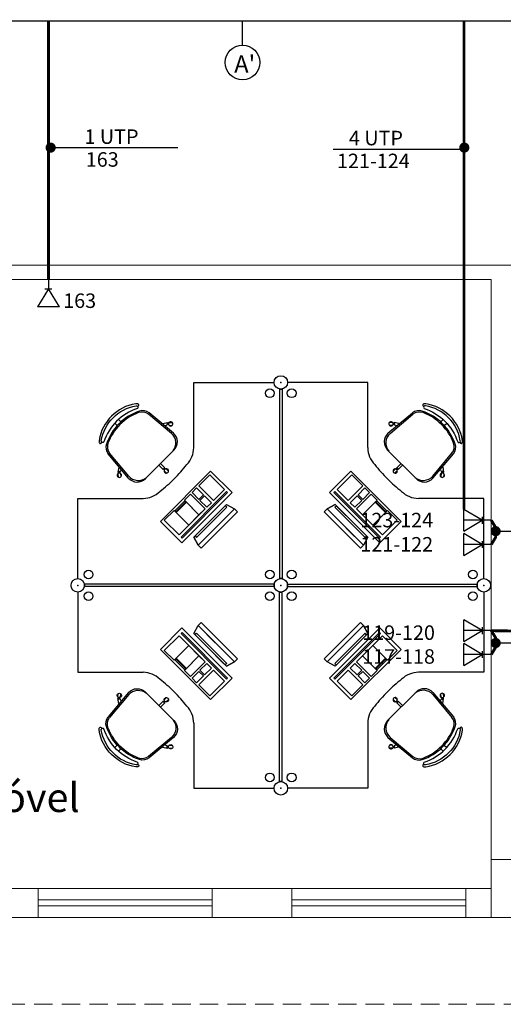
# Model space of a CAD drawing. Units: millimetres. Extents: x 21055 to 35094, y -4112 to 6511.
# Drawn here: x 24902 to 25236, y -1653 to -973 of the extents above; entities that cross this region are included whole.
import ezdxf

# ---------------------------------------------------------------- set-up
doc = ezdxf.new("R2010")
doc.units = ezdxf.units.MM
doc.header["$LTSCALE"] = 2
doc.linetypes.add('ACAD_ISO10W100', pattern=[18, 12, -3, 0, -3])
doc.linetypes.add('DASHED2', pattern=[9.525, 6.35, -3.175])
for name, color, linetype in [('ARQUITETURA', 4, 'Continuous'), ('CIRCUITOS', 7, 'Continuous'), ('MÓVEIS', 21, 'Continuous'), ('PILAR', 7, 'Continuous'), ('TEXTO', 223, 'Continuous'), ('TOMADAS-TELEFONE', 1, 'Continuous'), ('TUB-ELETRÔCALHA', 111, 'Continuous'), ('TUB-TELEFONE', 3, 'Continuous')]:
    doc.layers.add(name, color=color, linetype=linetype)
doc.styles.add('ROMANS', font='romans.shx')
doc.styles.add('RSA', font='romans.shx')
doc.styles.get("Standard").update_dxf_attribs({"font": 'romans.shx'})

# ---------------------------------------------------------------- blocks, each defined once
blk = doc.blocks.new('totelbaixa')
at = {"layer": 'TOMADAS-TELEFONE'}
for p, q in [((-7.5, 18.85), (0, 6.35)), ((0, 6.35), (7.5, 18.85))]:
    blk.add_line(p, q, dxfattribs=at)
for points in [[(-7.5, 18.85), (7.5, 18.85)], [(2.4, 6.35), (-2.4, 6.35)], [(0, 0), (0, 6.35)]]:
    blk.add_lwpolyline(points, dxfattribs=at)

msp = doc.modelspace()

# ---------------------------------------------------------------- linework, layer by layer
at = {"layer": 'ARQUITETURA', "linetype": 'Continuous', "lineweight": 0}
for p, q in [((25247.65, -1142.72), (24812.65, -1142.72)), ((25227.65, -1152.72), (24812.65, -1152.72)), ((25227.65, -1552.72), (25227.65, -1152.72)), ((24860.15, -1572.72), (24915.15, -1572.72)), ((24915.15, -1592.72), (24915.15, -1572.72)), ((24915.15, -1572.72), (25035.15, -1572.72)), ((25035.15, -1592.72), (25035.15, -1572.72)), ((25035.15, -1572.72), (25090.15, -1572.72)), ((25090.15, -1592.72), (25090.15, -1572.72)), ((25090.15, -1572.72), (25210.15, -1572.72)), ((25210.15, -1592.72), (25210.15, -1572.72)), ((25210.15, -1572.72), (25227.65, -1572.72)), ((24915.15, -1580.72), (25035.15, -1580.72)), ((25090.15, -1580.72), (25210.15, -1580.72)), ((24915.15, -1584.72), (25035.15, -1584.72)), ((25090.15, -1584.72), (25210.15, -1584.72)), ((24860.15, -1592.72), (24915.15, -1592.72)), ((24915.15, -1592.72), (25035.15, -1592.72)), ((25035.15, -1592.72), (25090.15, -1592.72)), ((25090.15, -1592.72), (25210.15, -1592.72)), ((25210.15, -1592.72), (25227.65, -1592.72))]:
    msp.add_line(p, q, dxfattribs=at)
at = {"layer": 'ARQUITETURA', "linetype": 'DASHED2', "lineweight": 0}
msp.add_line((26277.65, -1652.72), (22567.65, -1652.72), dxfattribs=at)
at = {"layer": 'CIRCUITOS'}
for p, q in [((25056.09, -990.92), (25056.09, -974.39)), ((24923.78, -1061.64), (25011.56, -1061.64)), ((25118.52, -1062.64), (25206.31, -1062.64)), ((25230.65, -1326.31), (25318.44, -1326.31)), ((25230.65, -1403.43), (25318.44, -1403.43))]:
    msp.add_line(p, q, dxfattribs=at)
at = {"layer": 'CIRCUITOS', "const_width": 3.5}
for points in [[(24922.03, -1061.64, 1), (24925.53, -1061.64, 1)], [(25207.26, -1061.64, 1), (25210.76, -1061.64, 1)], [(25228.9, -1326.31, 1), (25232.4, -1326.31, 1)], [(25228.9, -1403.43, 1), (25232.4, -1403.43, 1)]]:
    msp.add_lwpolyline(points, format="xyb", close=True, dxfattribs=at)
at = {"layer": 'CIRCUITOS'}
msp.add_circle((25056.09, -1002.92), 12, dxfattribs=at)
at = {"layer": 'MÓVEIS'}
for p, q in [((25022.48, -1268.66), (25022.48, -1223.66)), ((25022.48, -1223.66), (25077.83, -1223.66)), ((25081.58, -1228.31), (25081.58, -1359.01)), ((25081.58, -1228.31), (25081.58, -1359.01)), ((25083.38, -1228.31), (25081.58, -1228.31)), ((25081.58, -1228.31), (25083.38, -1228.31)), ((25081.58, -1228.31), (25081.58, -1359.01)), ((25081.58, -1228.31), (25081.58, -1359.01)), ((25081.58, -1228.31), (25083.38, -1228.31)), ((25083.38, -1228.31), (25081.58, -1228.31)), ((25083.38, -1228.31), (25083.38, -1359.01)), ((25083.38, -1228.31), (25083.38, -1359.01)), ((25083.38, -1228.31), (25083.38, -1359.01)), ((25083.38, -1228.31), (25083.38, -1359.01)), ((25142.48, -1223.66), (25087.13, -1223.66)), ((25142.48, -1268.66), (25142.48, -1223.66)), ((24972.21, -1250.92), (24970.55, -1249.26)), ((25007.12, -1258.79), (24991.31, -1245.66)), ((25008.57, -1258.75), (24991.72, -1244.68)), ((25156.38, -1258.75), (25173.23, -1244.68)), ((25157.83, -1258.79), (25173.64, -1245.66)), ((25192.74, -1250.92), (25194.4, -1249.26)), ((24969.74, -1253.4), (24968.07, -1251.73)), ((25001.01, -1252.02), (25004.31, -1251.37)), ((25002.69, -1253.56), (25004.18, -1252.86)), ((25004.18, -1252.86), (25004.2, -1252.67)), ((25004.29, -1251.56), (25004.31, -1251.37)), ((25005.26, -1253.14), (25007.59, -1253.34)), ((25005.43, -1251.26), (25007.75, -1251.46)), ((25159.53, -1251.26), (25157.2, -1251.46)), ((25159.69, -1253.14), (25157.37, -1253.34)), ((25163.95, -1252.02), (25160.64, -1251.37)), ((25160.66, -1251.56), (25160.64, -1251.37)), ((25160.77, -1252.86), (25160.76, -1252.67)), ((25162.26, -1253.56), (25160.77, -1252.86)), ((25195.22, -1253.4), (25196.88, -1251.73)), ((24989.13, -1290.01), (25008.83, -1270.32)), ((25175.82, -1290.01), (25156.12, -1270.32)), ((24977.57, -1289.75), (24963.49, -1272.9)), ((24977.6, -1288.31), (24964.47, -1272.49)), ((25187.35, -1288.31), (25200.48, -1272.49)), ((25187.38, -1289.75), (25201.46, -1272.9)), ((24970.84, -1282.19), (24970.19, -1285.49)), ((24972.38, -1283.88), (24971.68, -1285.36)), ((24998.45, -1280.69), (25001.46, -1283.7)), ((24999.51, -1279.63), (25002.52, -1282.64)), ((25001.46, -1283.7), (25001.59, -1283.57)), ((25002.38, -1282.78), (25002.52, -1282.64)), ((25003.44, -1283.27), (25005.09, -1284.92)), ((25161.51, -1283.27), (25159.86, -1284.92)), ((25165.44, -1279.63), (25162.44, -1282.64)), ((25162.57, -1282.78), (25162.44, -1282.64)), ((25163.5, -1283.7), (25163.36, -1283.57)), ((25166.5, -1280.69), (25163.5, -1283.7)), ((25192.57, -1283.88), (25193.27, -1285.36)), ((25194.12, -1282.19), (25194.77, -1285.49)), ((24970.08, -1286.61), (24970.28, -1288.93)), ((24970.38, -1285.48), (24970.19, -1285.49)), ((24971.68, -1285.36), (24971.49, -1285.38)), ((24971.95, -1286.45), (24972.16, -1288.77)), ((24999.45, -1319.5, -1), (25034.1, -1284.85, -1)), ((24999.45, -1319.5, -3), (25034.1, -1284.85, -3)), ((25002.11, -1284.61), (25003.76, -1286.26)), ((25034.1, -1284.85, -1), (25048.95, -1299.7, -1)), ((25034.1, -1284.85, -1), (25034.1, -1284.85, -3)), ((25130.86, -1284.85, -1), (25116.01, -1299.7, -1)), ((25165.51, -1319.5, -1), (25130.86, -1284.85, -1)), ((25165.51, -1319.5, -3), (25130.86, -1284.85, -3)), ((25130.86, -1284.85, -1), (25130.86, -1284.85, -3)), ((25162.84, -1284.61), (25161.19, -1286.26)), ((25193, -1286.45), (25192.8, -1288.77)), ((25193.27, -1285.36), (25193.46, -1285.38)), ((25194.58, -1285.48), (25194.77, -1285.49)), ((25194.88, -1286.61), (25194.68, -1288.93)), ((24942.48, -1359.01), (24942.48, -1303.66)), ((24942.48, -1303.66), (24987.48, -1303.66)), ((25048.95, -1299.7, -1), (25014.3, -1334.34, -1)), ((25116.01, -1299.7, -1), (25150.66, -1334.34, -1)), ((25222.48, -1303.66), (25177.48, -1303.66)), ((25222.48, -1359.01), (25222.48, -1303.66)), ((25023.34, -1329.58, -1), (25044.18, -1308.74, -1)), ((25024.4, -1330.64, -1), (25045.24, -1309.8, -1)), ((25050.55, -1310.85, -1), (25025.45, -1335.95, -1)), ((25025.45, -1335.95, -1), (25050.55, -1310.85, -1)), ((25031.45, -1321.47, 4), (25043.29, -1309.62, 4)), ((25033.76, -1319.16, -1), (25045.07, -1307.84, -1)), ((25045.24, -1309.8, -1), (25044.18, -1308.74, -1)), ((25045.07, -1307.84, -1), (25050.55, -1310.85, -1)), ((25052.67, -1312.97, -2), (25050.55, -1310.85, -1)), ((25050.55, -1310.85, -1), (25052.67, -1312.97, -1)), ((25112.28, -1312.97, -2), (25114.4, -1310.85, -1)), ((25114.4, -1310.85, -1), (25112.28, -1312.97, -1)), ((25119.88, -1307.84, -1), (25114.4, -1310.85, -1)), ((25114.4, -1310.85, -1), (25139.5, -1335.95, -1)), ((25139.5, -1335.95, -1), (25114.4, -1310.85, -1)), ((25119.72, -1309.8, -1), (25120.78, -1308.74, -1)), ((25140.55, -1330.64, -1), (25119.72, -1309.8, -1)), ((25131.2, -1319.16, -1), (25119.88, -1307.84, -1)), ((25141.61, -1329.58, -1), (25120.78, -1308.74, -1)), ((25133.5, -1321.47, 4), (25121.66, -1309.62, 4)), ((25027.57, -1338.07, -2), (25052.67, -1312.97, -2)), ((25027.57, -1338.07, -1), (25052.67, -1312.97, -1)), ((25137.38, -1338.07, -2), (25112.28, -1312.97, -2)), ((25137.38, -1338.07, -1), (25112.28, -1312.97, -1)), ((25014.3, -1334.34, -1), (24999.45, -1319.5, -1)), ((24999.45, -1319.5, -1), (24999.45, -1319.5, -3)), ((25033.76, -1319.16, -1), (25022.45, -1330.47, -1)), ((25037.29, -1324.11, -1), (25025.45, -1335.95, -1)), ((25127.66, -1324.11, -1), (25139.5, -1335.95, -1)), ((25131.2, -1319.16, -1), (25142.51, -1330.47, -1)), ((25150.66, -1334.34, -1), (25165.51, -1319.5, -1)), ((25165.51, -1319.5, -1), (25165.51, -1319.5, -3)), ((25022.45, -1330.47, -1), (25025.45, -1335.95, -1)), ((25023.34, -1329.58, -1), (25024.4, -1330.64, -1)), ((25142.51, -1330.47, -1), (25139.5, -1335.95, -1)), ((25141.61, -1329.58, -1), (25140.55, -1330.64, -1)), ((25025.45, -1335.95, -1), (25027.57, -1338.07, -2)), ((25025.45, -1335.95, -1), (25027.57, -1338.07, -1)), ((25139.5, -1335.95, -1), (25137.38, -1338.07, -2)), ((25139.5, -1335.95, -1), (25137.38, -1338.07, -1)), ((25077.83, -1362.76), (24947.13, -1362.76)), ((25077.83, -1362.76), (24947.13, -1362.76)), ((24947.13, -1362.76), (24947.13, -1364.56)), ((24947.13, -1364.56), (24947.13, -1362.76)), ((25077.83, -1362.76), (24947.13, -1362.76)), ((25077.83, -1362.76), (24947.13, -1362.76)), ((24947.13, -1364.56), (24947.13, -1362.76)), ((24947.13, -1362.76), (24947.13, -1364.56)), ((25077.83, -1364.56), (24947.13, -1364.56)), ((25077.83, -1364.56), (24947.13, -1364.56)), ((25077.83, -1364.56), (24947.13, -1364.56)), ((25077.83, -1364.56), (24947.13, -1364.56)), ((25077.83, -1362.76), (25077.83, -1364.56)), ((25077.83, -1364.56), (25077.83, -1362.76)), ((25077.83, -1362.76), (25077.83, -1364.56)), ((25077.83, -1364.56), (25077.83, -1362.76)), ((25077.83, -1364.56), (25077.83, -1362.76)), ((25077.83, -1362.76), (25077.83, -1364.56)), ((25077.83, -1364.56), (25077.83, -1362.76)), ((25077.83, -1362.76), (25077.83, -1364.56)), ((25083.38, -1359.01), (25081.58, -1359.01)), ((25081.58, -1359.01), (25083.38, -1359.01)), ((25081.58, -1359.01), (25083.38, -1359.01)), ((25083.38, -1359.01), (25081.58, -1359.01)), ((25083.38, -1359.01), (25081.58, -1359.01)), ((25081.58, -1359.01), (25083.38, -1359.01)), ((25081.58, -1359.01), (25083.38, -1359.01)), ((25083.38, -1359.01), (25081.58, -1359.01)), ((25087.13, -1364.56), (25087.13, -1362.76)), ((25087.13, -1362.76), (25087.13, -1364.56)), ((25087.13, -1362.76), (25217.83, -1362.76)), ((25087.13, -1362.76), (25217.83, -1362.76)), ((25087.13, -1364.56), (25087.13, -1362.76)), ((25087.13, -1362.76), (25087.13, -1364.56)), ((25087.13, -1362.76), (25087.13, -1364.56)), ((25087.13, -1364.56), (25087.13, -1362.76)), ((25087.13, -1362.76), (25217.83, -1362.76)), ((25087.13, -1362.76), (25217.83, -1362.76)), ((25087.13, -1362.76), (25087.13, -1364.56)), ((25087.13, -1364.56), (25087.13, -1362.76)), ((25087.13, -1364.56), (25217.83, -1364.56)), ((25087.13, -1364.56), (25217.83, -1364.56)), ((25087.13, -1364.56), (25217.83, -1364.56)), ((25087.13, -1364.56), (25217.83, -1364.56)), ((25217.83, -1364.56), (25217.83, -1362.76)), ((25217.83, -1362.76), (25217.83, -1364.56)), ((25217.83, -1362.76), (25217.83, -1364.56)), ((25217.83, -1364.56), (25217.83, -1362.76)), ((24942.48, -1368.31), (24942.48, -1423.66)), ((25083.38, -1368.31), (25081.58, -1368.31)), ((25081.58, -1368.31), (25083.38, -1368.31)), ((25081.58, -1499.01), (25081.58, -1368.31)), ((25081.58, -1499.01), (25081.58, -1368.31)), ((25081.58, -1368.31), (25083.38, -1368.31)), ((25083.38, -1368.31), (25081.58, -1368.31)), ((25081.58, -1499.01), (25081.58, -1368.31)), ((25081.58, -1499.01), (25081.58, -1368.31)), ((25083.38, -1368.31), (25081.58, -1368.31)), ((25081.58, -1368.31), (25083.38, -1368.31)), ((25081.58, -1368.31), (25083.38, -1368.31)), ((25083.38, -1368.31), (25081.58, -1368.31)), ((25083.38, -1499.01), (25083.38, -1368.31)), ((25083.38, -1499.01), (25083.38, -1368.31)), ((25083.38, -1499.01), (25083.38, -1368.31)), ((25083.38, -1499.01), (25083.38, -1368.31)), ((25222.48, -1368.31), (25222.48, -1423.66)), ((25022.45, -1396.85, -1), (25025.45, -1391.37, -1)), ((25025.45, -1391.37, -1), (25027.57, -1389.25, -2)), ((25025.45, -1391.37, -1), (25027.57, -1389.25, -1)), ((25037.29, -1403.21, -1), (25025.45, -1391.37, -1)), ((25050.55, -1416.47, -1), (25025.45, -1391.37, -1)), ((25025.45, -1391.37, -1), (25050.55, -1416.47, -1)), ((25027.57, -1389.25, -2), (25052.67, -1414.35, -2)), ((25027.57, -1389.25, -1), (25052.67, -1414.35, -1)), ((25137.38, -1389.25, -2), (25112.28, -1414.35, -2)), ((25137.38, -1389.25, -1), (25112.28, -1414.35, -1)), ((25114.4, -1416.47, -1), (25139.5, -1391.37, -1)), ((25139.5, -1391.37, -1), (25114.4, -1416.47, -1)), ((25127.66, -1403.21, -1), (25139.5, -1391.37, -1)), ((25139.5, -1391.37, -1), (25137.38, -1389.25, -2)), ((25139.5, -1391.37, -1), (25137.38, -1389.25, -1)), ((25142.51, -1396.85, -1), (25139.5, -1391.37, -1)), ((25014.3, -1392.98, -1), (24999.45, -1407.83, -1)), ((25002.17, -1408.55, -1), (25012.32, -1398.4, -1)), ((25012.32, -1398.4, -1), (25030.36, -1416.45, -1)), ((25013.74, -1396.97, -1), (25014.45, -1396.26, -1)), ((25045.12, -1428.35, -1), (25013.74, -1396.97, -1)), ((25048.95, -1427.63, -1), (25014.3, -1392.98, -1)), ((25014.45, -1396.26, -1), (25045.83, -1427.64, -1)), ((25033.76, -1408.16, -1), (25022.45, -1396.85, -1)), ((25023.34, -1397.74, -1), (25024.4, -1396.68, -1)), ((25023.34, -1397.74, -1), (25044.18, -1418.58, -1)), ((25024.4, -1396.68, -1), (25045.24, -1417.52, -1)), ((25116.01, -1427.63, -1), (25150.66, -1392.98, -1)), ((25150.5, -1396.26, -1), (25119.13, -1427.64, -1)), ((25140.55, -1396.68, -1), (25119.72, -1417.52, -1)), ((25119.83, -1428.35, -1), (25151.21, -1396.97, -1)), ((25141.61, -1397.74, -1), (25120.78, -1418.58, -1)), ((25131.2, -1408.16, -1), (25142.51, -1396.85, -1)), ((25152.64, -1398.4, -1), (25134.59, -1416.45, -1)), ((25141.61, -1397.74, -1), (25140.55, -1396.68, -1)), ((25151.21, -1396.97, -1), (25150.5, -1396.26, -1)), ((25150.66, -1392.98, -1), (25165.51, -1407.83, -1)), ((25162.79, -1408.55, -1), (25152.64, -1398.4, -1)), ((25031.45, -1405.85, 4), (25043.29, -1417.7, 4)), ((25133.5, -1405.85, 4), (25121.66, -1417.7, 4)), ((24999.45, -1407.83, -1), (25034.1, -1442.47, -1)), ((24999.45, -1407.83, -3), (25034.1, -1442.47, -3)), ((24999.45, -1407.83, -1), (24999.45, -1407.83, -3)), ((25008.9, -1415.28, -1), (25002.17, -1408.55, -1)), ((25033.76, -1408.16, -1), (25045.07, -1419.48, -1)), ((25131.2, -1408.16, -1), (25119.88, -1419.48, -1)), ((25165.51, -1407.83, -1), (25130.86, -1442.47, -1)), ((25165.51, -1407.83, -3), (25130.86, -1442.47, -3)), ((25156.06, -1415.28, -1), (25162.79, -1408.55, -1)), ((25165.51, -1407.83, -1), (25165.51, -1407.83, -3)), ((25010.31, -1413.87, -1), (25008.9, -1415.28, -1)), ((25009.61, -1415.28, -1), (25010.31, -1414.58, -1)), ((25015.97, -1421.65, -1), (25009.61, -1415.28, -1)), ((25017.38, -1420.94, -1), (25010.31, -1413.87, -1)), ((25010.31, -1414.58, -1), (25016.68, -1420.94, -1)), ((25030.36, -1416.45, -1), (25020.21, -1426.6, -1)), ((25026.64, -1422.29, -1), (25031.42, -1417.51, -1)), ((25031.42, -1417.51, -1), (25034.61, -1420.69, -1)), ((25045.24, -1417.52, -1), (25044.18, -1418.58, -1)), ((25045.07, -1419.48, -1), (25050.55, -1416.47, -1)), ((25052.67, -1414.35, -2), (25050.55, -1416.47, -1)), ((25050.55, -1416.47, -1), (25052.67, -1414.35, -1)), ((25112.28, -1414.35, -2), (25114.4, -1416.47, -1)), ((25114.4, -1416.47, -1), (25112.28, -1414.35, -1)), ((25119.88, -1419.48, -1), (25114.4, -1416.47, -1)), ((25119.72, -1417.52, -1), (25120.78, -1418.58, -1)), ((25133.53, -1417.51, -1), (25130.35, -1420.69, -1)), ((25138.31, -1422.29, -1), (25133.53, -1417.51, -1)), ((25134.59, -1416.45, -1), (25144.74, -1426.6, -1)), ((25147.57, -1420.94, -1), (25154.64, -1413.87, -1)), ((25154.64, -1414.58, -1), (25148.28, -1420.94, -1)), ((25148.98, -1421.65, -1), (25155.35, -1415.28, -1)), ((25154.64, -1413.87, -1), (25156.06, -1415.28, -1)), ((25155.35, -1415.28, -1), (25154.64, -1414.58, -1)), ((24942.48, -1423.66), (24987.48, -1423.66)), ((25016.68, -1420.94, -1), (25015.97, -1421.65, -1)), ((25015.97, -1422.35, -1), (25017.38, -1420.94, -1)), ((25020.21, -1426.6, -1), (25015.97, -1422.35, -1)), ((25021.27, -1427.66, -1), (25025.93, -1423, -1)), ((25029.12, -1426.18, -1), (25024.46, -1430.84, -1)), ((25025.87, -1432.25, -1), (25036.02, -1422.1, -1)), ((25025.93, -1423, -1), (25029.12, -1426.18, -1)), ((25029.82, -1425.47, -1), (25026.64, -1422.29, -1)), ((25034.61, -1420.69, -1), (25029.82, -1425.47, -1)), ((25036.02, -1422.1, -1), (25043.69, -1429.78, -1)), ((25128.93, -1422.1, -1), (25121.26, -1429.78, -1)), ((25139.08, -1432.25, -1), (25128.93, -1422.1, -1)), ((25130.35, -1420.69, -1), (25135.13, -1425.47, -1)), ((25135.13, -1425.47, -1), (25138.31, -1422.29, -1)), ((25139.02, -1423, -1), (25135.84, -1426.18, -1)), ((25135.84, -1426.18, -1), (25140.5, -1430.84, -1)), ((25143.68, -1427.66, -1), (25139.02, -1423, -1)), ((25144.74, -1426.6, -1), (25148.98, -1422.35, -1)), ((25148.98, -1422.35, -1), (25147.57, -1420.94, -1)), ((25148.28, -1420.94, -1), (25148.98, -1421.65, -1)), ((25222.48, -1423.66), (25177.48, -1423.66)), ((25024.46, -1430.84, -1), (25021.27, -1427.66, -1)), ((25033.54, -1439.93, -1), (25025.87, -1432.25, -1)), ((25043.69, -1429.78, -1), (25033.54, -1439.93, -1)), ((25034.1, -1442.47, -1), (25048.95, -1427.63, -1)), ((25045.83, -1427.64, -1), (25045.12, -1428.35, -1)), ((25130.86, -1442.47, -1), (25116.01, -1427.63, -1)), ((25119.13, -1427.64, -1), (25119.83, -1428.35, -1)), ((25121.26, -1429.78, -1), (25131.41, -1439.93, -1)), ((25131.41, -1439.93, -1), (25139.08, -1432.25, -1)), ((25140.5, -1430.84, -1), (25143.68, -1427.66, -1)), ((24977.57, -1437.57), (24963.49, -1454.42)), ((24977.6, -1439.01), (24964.47, -1454.83)), ((24970.08, -1440.71), (24970.28, -1438.39)), ((24971.95, -1440.88), (24972.16, -1438.55)), ((24989.13, -1437.31), (25008.83, -1457.01)), ((25175.82, -1437.31), (25156.12, -1457.01)), ((25187.35, -1439.01), (25200.48, -1454.83)), ((25187.38, -1437.57), (25201.46, -1454.42)), ((25193, -1440.88), (25192.8, -1438.55)), ((25194.88, -1440.71), (25194.68, -1438.39)), ((24970.84, -1445.13), (24970.19, -1441.83)), ((24970.38, -1441.84), (24970.19, -1441.83)), ((24971.68, -1441.96), (24971.49, -1441.94)), ((24972.38, -1443.44), (24971.68, -1441.96)), ((24998.45, -1446.63), (25001.46, -1443.62)), ((24999.51, -1447.69), (25002.52, -1444.68)), ((25001.46, -1443.62), (25001.59, -1443.76)), ((25002.11, -1442.72), (25003.76, -1441.07)), ((25002.38, -1444.55), (25002.52, -1444.68)), ((25003.44, -1444.05), (25005.09, -1442.4)), ((25034.1, -1442.47, -1), (25034.1, -1442.47, -3)), ((25130.86, -1442.47, -1), (25130.86, -1442.47, -3)), ((25161.51, -1444.05), (25159.86, -1442.4)), ((25162.84, -1442.72), (25161.19, -1441.07)), ((25162.57, -1444.55), (25162.44, -1444.68)), ((25165.44, -1447.69), (25162.44, -1444.68)), ((25163.5, -1443.62), (25163.36, -1443.76)), ((25166.5, -1446.63), (25163.5, -1443.62)), ((25192.57, -1443.44), (25193.27, -1441.96)), ((25193.27, -1441.96), (25193.46, -1441.94)), ((25194.12, -1445.13), (25194.77, -1441.83)), ((25194.58, -1441.84), (25194.77, -1441.83)), ((25022.48, -1458.66), (25022.48, -1503.66)), ((25142.48, -1458.66), (25142.48, -1503.66)), ((24969.74, -1473.93), (24968.07, -1475.59)), ((25007.12, -1468.54), (24991.31, -1481.66)), ((25008.57, -1468.57), (24991.72, -1482.65)), ((25002.69, -1473.76), (25004.18, -1474.46)), ((25005.26, -1474.18), (25007.59, -1473.98)), ((25156.38, -1468.57), (25173.23, -1482.65)), ((25159.69, -1474.18), (25157.37, -1473.98)), ((25157.83, -1468.54), (25173.64, -1481.66)), ((25162.26, -1473.76), (25160.77, -1474.46)), ((25195.22, -1473.93), (25196.88, -1475.59)), ((24972.21, -1476.4), (24970.55, -1478.06)), ((25001.01, -1475.3), (25004.31, -1475.95)), ((25004.18, -1474.46), (25004.2, -1474.65)), ((25004.29, -1475.76), (25004.31, -1475.95)), ((25005.43, -1476.06), (25007.75, -1475.86)), ((25159.53, -1476.06), (25157.2, -1475.86)), ((25163.95, -1475.3), (25160.64, -1475.95)), ((25160.66, -1475.76), (25160.64, -1475.95)), ((25160.77, -1474.46), (25160.76, -1474.65)), ((25192.74, -1476.4), (25194.4, -1478.06)), ((25081.58, -1499.01), (25083.38, -1499.01)), ((25083.38, -1499.01), (25081.58, -1499.01)), ((25083.38, -1499.01), (25081.58, -1499.01)), ((25081.58, -1499.01), (25083.38, -1499.01)), ((25022.48, -1503.66), (25077.83, -1503.66)), ((25142.48, -1503.66), (25087.13, -1503.66))]:
    msp.add_line(p, q, dxfattribs=at)
at = {"layer": 'MÓVEIS', "extrusion": (-0.707107, 0.707107, 0)}
for p, q in [((25052.67, -1312.97, -1), (25052.67, -1312.97, -2)), ((25027.57, -1338.07, -1), (25027.57, -1338.07, -2))]:
    msp.add_line(p, q, dxfattribs=at)
at = {"layer": 'MÓVEIS', "extrusion": (0.707107, 0.707107, 0)}
for p, q in [((25112.28, -1312.97, -1), (25112.28, -1312.97, -2)), ((25137.38, -1338.07, -1), (25137.38, -1338.07, -2))]:
    msp.add_line(p, q, dxfattribs=at)
at = {"layer": 'MÓVEIS', "extrusion": (-0.707107, -0.707107, 0)}
for p, q in [((25027.57, -1389.25, -1), (25027.57, -1389.25, -2)), ((25052.67, -1414.35, -1), (25052.67, -1414.35, -2))]:
    msp.add_line(p, q, dxfattribs=at)
at = {"layer": 'MÓVEIS', "extrusion": (0.707107, -0.707107, 0)}
for p, q in [((25137.38, -1389.25, -1), (25137.38, -1389.25, -2)), ((25112.28, -1414.35, -1), (25112.28, -1414.35, -2))]:
    msp.add_line(p, q, dxfattribs=at)
at = {"layer": 'MÓVEIS'}
for points in [[(24983.56, -1241.68, 0.237888), (24960.49, -1264.74, -0.605717), (24958.74, -1264.5, -0.122717), (24958.68, -1263.9, -0.323529), (24982.72, -1239.86, -0.122717), (24983.32, -1239.92, -0.605717)], [(25181.4, -1241.68, -0.237888), (25204.46, -1264.74, 0.605717), (25206.22, -1264.5, 0.122717), (25206.28, -1263.9, 0.323529), (25182.24, -1239.86, 0.122717), (25181.64, -1239.92, 0.605717)], [(25181.4, -1485.64, 0.237888), (25204.46, -1462.58, -0.605717), (25206.22, -1462.82, -0.122717), (25206.28, -1463.42, -0.323529), (25182.24, -1487.46, -0.122717), (25181.64, -1487.4, -0.605717)]]:
    msp.add_lwpolyline(points, format="xyb", close=True, dxfattribs=at)
at = {"layer": 'MÓVEIS', "elevation": -1}
for points in [[(25025.87, -1295.07), (25036.02, -1305.22), (25043.69, -1297.55), (25033.54, -1287.4), (25025.87, -1295.07)], [(25139.08, -1295.07), (25128.93, -1305.22), (25121.26, -1297.55), (25131.41, -1287.4), (25139.08, -1295.07)], [(25021.27, -1299.66), (25025.93, -1304.33), (25029.12, -1301.14), (25024.46, -1296.48), (25021.27, -1299.66)], [(25143.68, -1299.66), (25139.02, -1304.33), (25135.84, -1301.14), (25140.5, -1296.48), (25143.68, -1299.66)], [(25002.17, -1318.77), (25012.32, -1328.92), (25030.36, -1310.88), (25020.21, -1300.72), (25015.97, -1304.97), (25017.38, -1306.38), (25010.31, -1313.45), (25008.9, -1312.04), (25002.17, -1318.77)], [(25026.64, -1305.03), (25031.42, -1309.82), (25034.61, -1306.63), (25029.82, -1301.85), (25026.64, -1305.03)], [(25138.31, -1305.03), (25133.53, -1309.82), (25130.35, -1306.63), (25135.13, -1301.85), (25138.31, -1305.03)], [(25162.79, -1318.77), (25152.64, -1328.92), (25134.59, -1310.88), (25144.74, -1300.72), (25148.98, -1304.97), (25147.57, -1306.38), (25154.64, -1313.45), (25156.06, -1312.04), (25162.79, -1318.77)], [(25009.61, -1312.04), (25010.31, -1312.75), (25016.68, -1306.38), (25015.97, -1305.67), (25009.61, -1312.04)], [(25155.35, -1312.04), (25154.64, -1312.75), (25148.28, -1306.38), (25148.98, -1305.67), (25155.35, -1312.04)]]:
    msp.add_lwpolyline(points, dxfattribs=at)
for points in [[(25013.74, -1330.35), (25014.45, -1331.06), (25045.83, -1299.68), (25045.12, -1298.97)], [(25151.21, -1330.35), (25150.5, -1331.06), (25119.13, -1299.68), (25119.83, -1298.97)]]:
    msp.add_lwpolyline(points, close=True, dxfattribs=at)
at = {"layer": 'MÓVEIS'}
for centre, radius in [((25082.48, -1223.66), 4.65), ((25082.48, -1223.66), 4.65), ((25082.48, -1223.66), 4.65), ((25082.48, -1223.66), 4.65), ((25074.98, -1231.16), 3), ((25089.98, -1231.16), 3), ((25004.66, -1252.15), 0.5), ((25160.3, -1252.15), 0.5), ((25002.28, -1283.46), 0.5), ((25162.68, -1283.46), 0.5), ((24970.97, -1285.84), 0.5), ((25193.99, -1285.84), 0.5), ((24949.98, -1356.16), 3), ((25074.98, -1356.16), 3), ((25089.98, -1356.16), 3), ((25214.98, -1356.16), 3), ((24942.48, -1363.66), 4.65), ((24942.48, -1363.66), 4.65), ((24942.48, -1363.66), 4.65), ((24942.48, -1363.66), 4.65), ((25082.48, -1363.66), 4.65), ((25082.48, -1363.66), 4.65), ((25082.48, -1363.66), 4.65), ((25082.48, -1363.66), 4.65), ((25082.48, -1363.66), 4.65), ((25082.48, -1363.66), 4.65), ((25082.48, -1363.66), 4.65), ((25082.48, -1363.66), 4.65), ((25082.48, -1363.66), 4.65), ((25082.48, -1363.66), 4.65), ((25082.48, -1363.66), 4.65), ((25082.48, -1363.66), 4.65), ((25082.48, -1363.66), 4.65), ((25082.48, -1363.66), 4.65), ((25082.48, -1363.66), 4.65), ((25082.48, -1363.66), 4.65), ((25222.48, -1363.66), 4.65), ((25222.48, -1363.66), 4.65), ((25222.48, -1363.66), 4.65), ((25222.48, -1363.66), 4.65), ((24949.98, -1371.16), 3), ((25074.98, -1371.16), 3), ((25089.98, -1371.16), 3), ((25214.98, -1371.16), 3), ((25162.68, -1443.86), 0.5), ((25193.99, -1441.48), 0.5), ((25160.3, -1475.17), 0.5), ((25074.98, -1496.16), 3), ((25089.98, -1496.16), 3), ((25082.48, -1503.66), 4.65), ((25082.48, -1503.66), 4.65), ((25082.48, -1503.66), 4.65), ((25082.48, -1503.66), 4.65)]:
    msp.add_circle(centre, radius, dxfattribs=at)
for centre, radius, start, end in [((24987.33, -1268.51), 30.52, 99.12379, 170.87621), ((24982.89, -1241.1), 2.75, 70.14546, 98.45713), ((24983.83, -1239.29), 0.782, 254.81088, 90.32554), ((24987.23, -1250.05), 7, 50.12125, 108.60471), ((25177.72, -1250.05), 7, 71.39529, 129.87875), ((25181.12, -1239.29), 0.782, 89.67446, 285.18912), ((25182.06, -1241.1), 2.75, 81.54287, 109.85454), ((25177.62, -1268.51), 30.52, 9.12379, 80.87621), ((24996.55, -1277.74), 36.22, 108.60471, 161.39529), ((24997.18, -1278.37), 36.22, 110.73609, 159.26391), ((24986.84, -1251.04), 7, 50.2999, 110.73609), ((25178.11, -1251.04), 7, 69.26391, 129.7001), ((25168.4, -1277.74), 36.22, 18.60471, 71.39529), ((25167.77, -1278.37), 36.22, 20.73609, 69.26391), ((25004.74, -1252.16), 0.75, 126.81031, 223.18969), ((25006.51, -1252.3), 1.5, 187.54635, 163.36662), ((25158.45, -1252.3), 1.5, 16.63338, 352.45365), ((25160.21, -1252.16), 0.75, 316.81031, 53.18969), ((25001.22, -1265.4), 8.87, 320.59249, 48.25223), ((25003.17, -1264.66), 8, 315, 47.56924), ((25161.78, -1264.66), 8, 132.43076, 225), ((25163.74, -1265.4), 8.87, 131.74777, 219.40751), ((24959.91, -1264.08), 2.75, 171.54287, 199.85454), ((24958.11, -1265.02), 0.782, 179.67446, 15.18912), ((24959.91, -1264.08), 1.25, 171.8699, 199.85454), ((24968.86, -1268.42), 7, 161.39529, 219.87875), ((24969.86, -1268.02), 7, 159.26391, 219.7001), ((25005.98, -1268.66), 16.5, 315, 360), ((25158.98, -1268.66), 16.5, 180, 225), ((25195.09, -1268.02), 7, 320.2999, 20.73609), ((25196.09, -1268.42), 7, 320.12125, 18.60471), ((25206.85, -1265.02), 0.782, 164.81088, 0.32554), ((25205.04, -1264.08), 1.25, 340.14546, 8.1301), ((25205.04, -1264.08), 2.75, 340.14546, 8.45713), ((25002.34, -1283.52), 0.75, 86.81031, 183.18969), ((25003.6, -1284.76), 1.5, 147.54635, 123.36662), ((24935.74, -1216.92), 103.58, 315, 322.25552), ((25229.22, -1216.92), 103.58, 217.74448, 225), ((25161.35, -1284.76), 1.5, 56.63338, 32.45365), ((25162.61, -1283.52), 0.75, 356.81031, 93.18969), ((24971.12, -1287.69), 1.5, 106.63338, 82.45365), ((24970.98, -1285.93), 0.75, 46.81031, 143.18969), ((24983.47, -1284.36), 8, 222.43076, 315), ((24984.22, -1282.4), 8.87, 221.74777, 309.40751), ((24935.74, -1216.92), 103.58, 307.74448, 315), ((25229.22, -1216.92), 103.58, 225, 232.25552), ((25180.73, -1282.4), 8.87, 230.59249, 318.25223), ((25181.48, -1284.36), 8, 225, 317.56924), ((25193.84, -1287.69), 1.5, 97.54635, 73.36662), ((25193.98, -1285.93), 0.75, 36.81031, 133.18969), ((24987.48, -1287.16), 16.5, 270, 315), ((25177.48, -1287.16), 16.5, 225, 270), ((24987.48, -1440.16), 16.5, 45, 90), ((25177.48, -1440.16), 16.5, 90, 135), ((24935.74, -1510.4), 103.58, 45, 52.25552), ((25229.22, -1510.4), 103.58, 127.74448, 135), ((24935.74, -1510.4), 103.58, 37.74448, 45), ((25229.22, -1510.4), 103.58, 135, 142.25552), ((25180.73, -1444.92), 8.87, 41.74777, 129.40751), ((25181.48, -1442.96), 8, 42.43076, 135), ((25193.84, -1439.63), 1.5, 286.63338, 262.45365), ((25161.35, -1442.56), 1.5, 327.54635, 303.36662), ((25162.61, -1443.8), 0.75, 266.81031, 3.18969), ((25193.98, -1441.39), 0.75, 226.81031, 323.18969), ((25005.98, -1458.66), 16.5, 0, 45), ((25158.98, -1458.66), 16.5, 135, 180), ((25161.78, -1462.66), 8, 135, 227.56924), ((25163.74, -1461.92), 8.87, 140.59249, 228.25223), ((25195.09, -1459.3), 7, 339.26391, 39.7001), ((25196.09, -1458.91), 7, 341.39529, 39.87875), ((25168.4, -1449.58), 36.22, 288.60471, 341.39529), ((25167.77, -1448.95), 36.22, 290.73609, 339.26391), ((25177.62, -1458.81), 30.52, 279.12379, 350.87621), ((25206.85, -1462.31), 0.782, 359.67446, 195.18912), ((25205.04, -1463.24), 1.25, 351.8699, 19.85454), ((25205.04, -1463.24), 2.75, 351.54287, 19.85454), ((25158.45, -1475.02), 1.5, 7.54635, 343.36662), ((25160.21, -1475.16), 0.75, 306.81031, 43.18969), ((25177.72, -1477.27), 7, 230.12125, 288.60471), ((25178.11, -1476.28), 7, 230.2999, 290.73609), ((25181.12, -1488.03), 0.782, 74.81088, 270.32554), ((25182.06, -1486.22), 2.75, 250.14546, 278.45713)]:
    msp.add_arc(centre, radius, start, end, dxfattribs=at)
at = {"layer": 'MÓVEIS', "extrusion": (0, 0, -1)}
for centre, major_axis, start_param, end_param in [((24971.12, -1439.63), (1.06, 1.06), 2.646502, 8.507671), ((24983.47, -1442.96), (5.66, 5.66), 4.667547, 6.283185), ((24984.22, -1444.92), (6.27, 6.27), 4.655627, 6.185578), ((24970.98, -1441.39), (0.53, 0.53), 1.602392, 3.28453), ((24970.97, -1441.48), (0.354, 0.354), 1.570796326794897, 7.853981633974483), ((25002.34, -1443.8), (0.53, 0.53), 2.300524, 3.982661), ((25002.28, -1443.86), (0.354, 0.354), 1.570796326794897, 7.853981633974483), ((25003.6, -1442.56), (1.06, 1.06), 3.360568, 9.221737), ((24968.86, -1458.91), (4.95, 4.95), 3.602277, 4.623006), ((24969.86, -1459.3), (4.95, 4.95), 3.565078, 4.619888), ((25001.22, -1461.92), (6.27, 6.27), 0.097607, 1.627558), ((25003.17, -1462.66), (5.66, 5.66), 0, 1.615638), ((24959.91, -1463.24), (1.94, 1.94), 3.779386, 4.273518), ((24987.33, -1458.81), (21.58, 21.58), 2.515435, 3.767751), ((24958.11, -1462.31), (0.553, 0.553), 3.921309, 7.333684), ((24959.91, -1463.24), (0.884, 0.884), 3.785094, 4.273518), ((24959.91, -1463.24), (0.884, 0.884), 3.785094, 4.273518), ((24987.33, -1458.81), (20.52, 20.52), 2.51579, 3.767395), ((24959.68, -1463.16), (0.707, 0.707), 4.273518, 6.451968), ((24994.89, -1451.25), (25.61, 25.61), 2.674498, 3.608687), ((24996.55, -1449.58), (25.61, 25.61), 2.680908, 3.602277), ((24997.18, -1448.95), (25.61, 25.61), 2.718107, 3.565078), ((25006.51, -1475.02), (1.06, 1.06), 4.058699, 9.919869), ((25004.74, -1475.16), (0.53, 0.53), 2.998656, 4.680793), ((25004.66, -1475.17), (0.354, 0.354), 1.570796326794897, 7.853981633974483), ((24982.89, -1486.22), (0.884, 0.884), 2.009667, 2.498092), ((24982.98, -1486.46), (0.707, 0.707), -0.168783, 2.009667), ((24983.83, -1488.03), (0.553, 0.553), -1.050498, 2.361876), ((24986.84, -1476.28), (4.95, 4.95), 1.663297, 2.718107), ((24987.23, -1477.27), (4.95, 4.95), 1.660179, 2.680908), ((24982.89, -1486.22), (1.94, 1.94), 2.009667, 2.503799)]:
    msp.add_ellipse(centre, major_axis=major_axis, ratio=1, start_param=start_param, end_param=end_param, dxfattribs=at)
at = {"layer": 'MÓVEIS'}
for p in [(25082.48, -1223.66), (25082.48, -1223.66), (25082.48, -1223.66), (25082.48, -1223.66), (24942.48, -1363.66), (24942.48, -1363.66), (24942.48, -1363.66), (24942.48, -1363.66), (25082.48, -1363.66), (25082.48, -1363.66), (25082.48, -1363.66), (25082.48, -1363.66), (25082.48, -1363.66), (25082.48, -1363.66), (25082.48, -1363.66), (25082.48, -1363.66), (25082.48, -1363.66), (25082.48, -1363.66), (25082.48, -1363.66), (25082.48, -1363.66), (25082.48, -1363.66), (25082.48, -1363.66), (25082.48, -1363.66), (25082.48, -1363.66), (25222.48, -1363.66), (25222.48, -1363.66), (25222.48, -1363.66), (25222.48, -1363.66), (25082.48, -1503.66), (25082.48, -1503.66), (25082.48, -1503.66), (25082.48, -1503.66)]:
    msp.add_point(p, dxfattribs=at)
for points in [[(25034.1, -1284.85, -1), (25034.1, -1284.85, -3), (24999.45, -1319.5, -3), (24999.45, -1319.5, -1)], [(25014.3, -1334.34, -1), (25048.95, -1299.7, -1), (25034.1, -1284.85, -1), (24999.45, -1319.5, -1)], [(25036.02, -1305.22, -1), (25043.69, -1297.55, -1), (25033.54, -1287.4, -1), (25025.87, -1295.07, -1)], [(25165.51, -1319.5, -1), (25130.86, -1284.85, -1), (25116.01, -1299.7, -1), (25150.66, -1334.34, -1)], [(25139.08, -1295.07, -1), (25131.41, -1287.4, -1), (25121.26, -1297.55, -1), (25128.93, -1305.22, -1)], [(25165.51, -1319.5, -1), (25165.51, -1319.5, -3), (25130.86, -1284.85, -3), (25130.86, -1284.85, -1)], [(25025.93, -1304.33, -1), (25029.12, -1301.14, -1), (25024.46, -1296.48, -1), (25021.27, -1299.66, -1)], [(25143.68, -1299.66, -1), (25140.5, -1296.48, -1), (25135.84, -1301.14, -1), (25139.02, -1304.33, -1)], [(25014.45, -1331.06, -1), (25045.83, -1299.68, -1), (25045.12, -1298.97, -1), (25013.74, -1330.35, -1)], [(25030.36, -1310.88, -1), (25020.21, -1300.72, -1), (25015.97, -1304.97, -1), (25026.06, -1315.05, -1)], [(25031.42, -1309.82, -1), (25034.61, -1306.63, -1), (25029.82, -1301.85, -1), (25026.64, -1305.03, -1)], [(25151.21, -1330.35, -1), (25119.83, -1298.97, -1), (25119.13, -1299.68, -1), (25150.5, -1331.06, -1)], [(25138.31, -1305.03, -1), (25135.13, -1301.85, -1), (25130.35, -1306.63, -1), (25133.53, -1309.82, -1)], [(25138.9, -1315.05, -1), (25148.98, -1304.97, -1), (25144.74, -1300.72, -1), (25134.59, -1310.88, -1)], [(25010.31, -1312.75, -1), (25016.68, -1306.38, -1), (25015.97, -1305.67, -1), (25009.61, -1312.04, -1)], [(25018.98, -1322.12, -1), (25026.06, -1315.05, -1), (25017.38, -1306.38, -1), (25010.31, -1313.45, -1)], [(25025.45, -1335.95, -1), (25022.45, -1330.47, -1), (25045.07, -1307.84, -1), (25050.55, -1310.85, -1)], [(25027.57, -1338.07, -1), (25052.67, -1312.97, -1), (25050.55, -1310.85, -1), (25025.45, -1335.95, -1)], [(25139.5, -1335.95, -1), (25114.4, -1310.85, -1), (25112.28, -1312.97, -1), (25137.38, -1338.07, -1)], [(25114.4, -1310.85, -1), (25119.88, -1307.84, -1), (25142.51, -1330.47, -1), (25139.5, -1335.95, -1)], [(25154.64, -1313.45, -1), (25147.57, -1306.38, -1), (25138.9, -1315.05, -1), (25145.97, -1322.12, -1)], [(25155.35, -1312.04, -1), (25148.98, -1305.67, -1), (25148.28, -1306.38, -1), (25154.64, -1312.75, -1)], [(25012.32, -1328.92, -1), (25002.17, -1318.77, -1), (25008.9, -1312.04, -1), (25018.98, -1322.12, -1)], [(25145.97, -1322.12, -1), (25156.06, -1312.04, -1), (25162.79, -1318.77, -1), (25152.64, -1328.92, -1)], [(25050.55, -1416.47, -1), (25045.07, -1419.48, -1), (25022.45, -1396.85, -1), (25025.45, -1391.37, -1)], [(25025.45, -1391.37, -1), (25050.55, -1416.47, -1), (25052.67, -1414.35, -1), (25027.57, -1389.25, -1)], [(25137.38, -1389.25, -1), (25112.28, -1414.35, -1), (25114.4, -1416.47, -1), (25139.5, -1391.37, -1)], [(25139.5, -1391.37, -1), (25142.51, -1396.85, -1), (25119.88, -1419.48, -1), (25114.4, -1416.47, -1)], [(24999.45, -1407.83, -1), (25034.1, -1442.47, -1), (25048.95, -1427.63, -1), (25014.3, -1392.98, -1)], [(25018.98, -1405.2, -1), (25008.9, -1415.28, -1), (25002.17, -1408.55, -1), (25012.32, -1398.4, -1)], [(25013.74, -1396.97, -1), (25045.12, -1428.35, -1), (25045.83, -1427.64, -1), (25014.45, -1396.26, -1)], [(25150.66, -1392.98, -1), (25116.01, -1427.63, -1), (25130.86, -1442.47, -1), (25165.51, -1407.83, -1)], [(25150.5, -1396.26, -1), (25119.13, -1427.64, -1), (25119.83, -1428.35, -1), (25151.21, -1396.97, -1)], [(25152.64, -1398.4, -1), (25162.79, -1408.55, -1), (25156.06, -1415.28, -1), (25145.97, -1405.2, -1)], [(25010.31, -1413.87, -1), (25017.38, -1420.94, -1), (25026.06, -1412.27, -1), (25018.98, -1405.2, -1)], [(25145.97, -1405.2, -1), (25138.9, -1412.27, -1), (25147.57, -1420.94, -1), (25154.64, -1413.87, -1)], [(24999.45, -1407.83, -1), (24999.45, -1407.83, -3), (25034.1, -1442.47, -3), (25034.1, -1442.47, -1)], [(25026.06, -1412.27, -1), (25015.97, -1422.35, -1), (25020.21, -1426.6, -1), (25030.36, -1416.45, -1)], [(25130.86, -1442.47, -1), (25130.86, -1442.47, -3), (25165.51, -1407.83, -3), (25165.51, -1407.83, -1)], [(25134.59, -1416.45, -1), (25144.74, -1426.6, -1), (25148.98, -1422.35, -1), (25138.9, -1412.27, -1)], [(25009.61, -1415.28, -1), (25015.97, -1421.65, -1), (25016.68, -1420.94, -1), (25010.31, -1414.58, -1)], [(25026.64, -1422.29, -1), (25029.82, -1425.47, -1), (25034.61, -1420.69, -1), (25031.42, -1417.51, -1)], [(25133.53, -1417.51, -1), (25130.35, -1420.69, -1), (25135.13, -1425.47, -1), (25138.31, -1422.29, -1)], [(25154.64, -1414.58, -1), (25148.28, -1420.94, -1), (25148.98, -1421.65, -1), (25155.35, -1415.28, -1)], [(25021.27, -1427.66, -1), (25024.46, -1430.84, -1), (25029.12, -1426.18, -1), (25025.93, -1423, -1)], [(25025.87, -1432.25, -1), (25033.54, -1439.93, -1), (25043.69, -1429.78, -1), (25036.02, -1422.1, -1)], [(25128.93, -1422.1, -1), (25121.26, -1429.78, -1), (25131.41, -1439.93, -1), (25139.08, -1432.25, -1)], [(25139.02, -1423, -1), (25135.84, -1426.18, -1), (25140.5, -1430.84, -1), (25143.68, -1427.66, -1)]]:
    msp.add_3dface(points, dxfattribs=at)
at = {"layer": 'PILAR', "lineweight": 0}
msp.add_lwpolyline([(25247.65, -1552.72), (25227.65, -1552.72), (25227.65, -1592.72), (25247.65, -1592.72)], close=True, dxfattribs=at)
at = {"layer": 'TOMADAS-TELEFONE'}
for p, q in [((25221.3, -1318.78), (25208.8, -1318.78)), ((25221.3, -1335.49), (25208.8, -1335.49)), ((25221.3, -1394.92), (25208.8, -1394.92)), ((25221.3, -1411.36), (25208.8, -1411.36))]:
    msp.add_line(p, q, dxfattribs=at)
at = {"layer": 'TUB-ELETRÔCALHA'}
msp.add_line((26277.65, -974.39), (21407.65, -974.39), dxfattribs=at)
at = {"layer": 'TUB-TELEFONE', "linetype": 'ACAD_ISO10W100', "const_width": 2}
for points in [[(24922.29, -1152.72), (24922.29, -974.39)], [(25208.8, -1311.28), (25208.8, -974.39)], [(25243.24, -974.39), (25243.24, -1395.2), (25227.65, -1394.92)]]:
    msp.add_lwpolyline(points, dxfattribs=at)
at = {"layer": 'TUB-TELEFONE', "linetype": 'DASHED2', "const_width": 2}
for points in [[(25227.65, -1335.49), (25230.65, -1330.49), (25230.65, -1323.78), (25227.65, -1318.78)], [(25227.65, -1394.92), (25230.65, -1399.92), (25230.65, -1406.36), (25227.65, -1411.36)]]:
    msp.add_lwpolyline(points, dxfattribs=at)

# ---------------------------------------------------------------- block references
at = {"layer": 'TOMADAS-TELEFONE'}
for p, rotation in [((24922.29, -1152.72), 180), ((25227.65, -1318.78), 90), ((25227.65, -1335.49), 90), ((25227.65, -1394.92), 90), ((25227.65, -1411.36), 90)]:
    msp.add_blockref('totelbaixa', p, dxfattribs=dict(at, rotation=rotation))

# ---------------------------------------------------------------- texts
at = {"layer": 'CIRCUITOS', "style": 'ROMANS'}
msp.add_text("A'", height=12, dxfattribs=at).set_placement((25050.35, -1009.99))
at = {"layer": 'CIRCUITOS'}
for s, p in [('1 UTP', (24947.1, -1059.07)), ('4 UTP', (25129.43, -1060.07)), ('163', (24948, -1074.82)), ('121-124', (25121.23, -1075.82))]:
    msp.add_text(s, height=10, dxfattribs=at).set_placement(p)
at = {"layer": 'TEXTO', "style": 'RSA'}
msp.add_text('Tático móvel', height=20, dxfattribs=at).set_placement((24778.9, -1520.05))
at = {"layer": 'TOMADAS-TELEFONE'}
for s, p in [('163', (24932.44, -1172.27, -1)), ('123-124', (25137.35, -1323.63, -1)), ('121-122', (25137.35, -1340.34, -1)), ('119-120', (25138.61, -1401.3)), ('117-118', (25138.61, -1417.74))]:
    msp.add_text(s, height=10, dxfattribs=at).set_placement(p)

doc.saveas('drawing.dxf')
